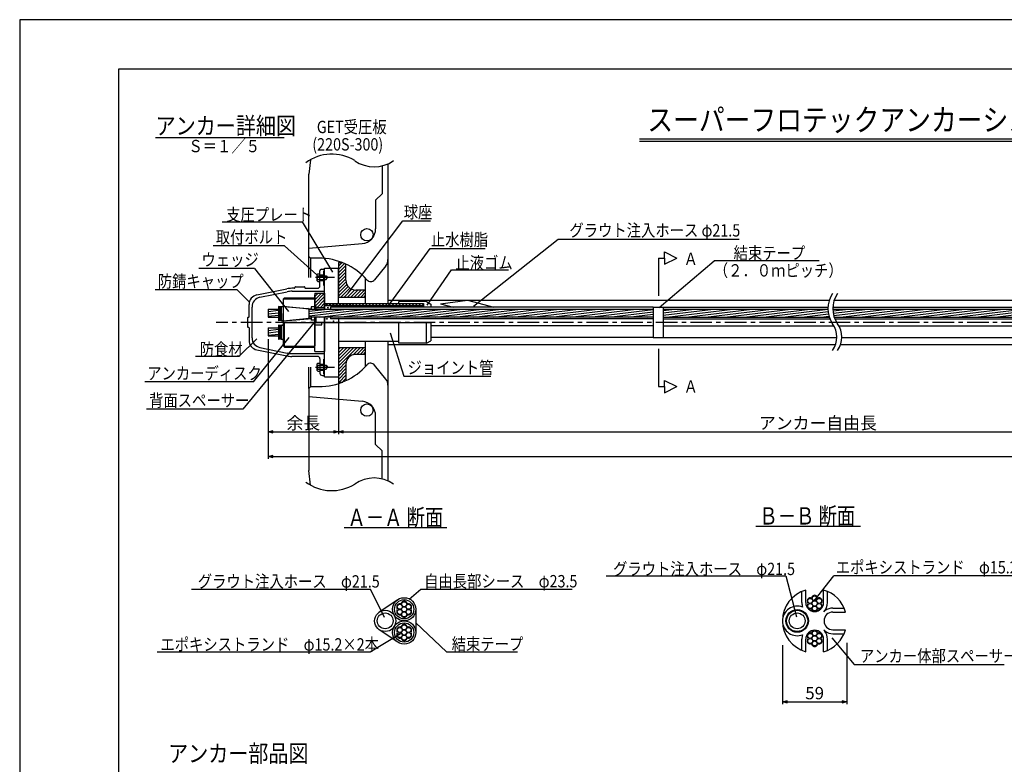
# Model space of a CAD drawing. Extents: x 0 to 4234, y -10 to 2962.
# Drawn here: x 0 to 1992, y 1454 to 2960 of the extents above; entities that cross this region are included whole.
import ezdxf
from ezdxf.enums import TextEntityAlignment as Align

# ---------------------------------------------------------------- set-up
doc = ezdxf.new("R2010")
doc.units = 0
doc.header["$LTSCALE"] = 35
doc.header["$PDMODE"] = 35
doc.linetypes.add('CENTER', pattern=[2, 1.25, -0.25, 0.25, -0.25])
doc.layers.get('0').update_dxf_attribs({"linetype": 'CONTINUOUS'})
doc.layers.get('DEFPOINTS').update_dxf_attribs({"linetype": 'CONTINUOUS'})
for name, color, linetype in [('A1ｻｲｽ_枠', 9, 'CONTINUOUS'), ('GET受圧板', 4, 'CONTINUOUS'), ('その他', 4, 'CONTINUOUS'), ('システム図', 2, 'CONTINUOUS'), ('ハッチング', 4, 'CONTINUOUS'), ('下線', 4, 'CONTINUOUS'), ('中心線', 5, 'CENTER'), ('寸法', 7, 'CONTINUOUS'), ('引出線_記号等', 7, 'CONTINUOUS'), ('文字', 7, 'CONTINUOUS'), ('枠', 7, 'CONTINUOUS')]:
    doc.layers.add(name, color=color, linetype=linetype)
doc.styles.add('MSゴシック', font='MS Gothic.ttf')
doc.styles.add('ROMANS', font='romans.shx', dxfattribs={"width": 0.85, "height": 25, "bigfont": 'extfont.shx'})
doc.dimstyles.new('ＳＳＷアンカ_仕様', dxfattribs={"dimscale": 5, "dimtxt": 5, "dimasz": 2, "dimexe": 1, "dimexo": 1.4, "dimgap": 1, "dimtad": 3, "dimdec": 0, "dimtxsty": 'ROMANS', "dimblk": 'OPEN30', "dimcen": 0, "dimclrd": 7, "dimclre": 7, "dimclrt": 7, "dimazin": 3, "dimtfac": 1, "dimtdec": 0, "dimtmove": 0, "dimatfit": 3, "dimtolj": 1})
pattern_1 = [(45, (0, -62.4621), (-0.8980256, 0.8980256), [])]
pattern_2 = [(45, (0, -62.462), (-3.367596, 3.367596), [])]
pattern_3 = [(7, (0, -62.462), (-0.580403, 4.727001), [])]

# ---------------------------------------------------------------- blocks, each defined once
blk = doc.blocks.new('_OPEN30')
at = {"color": 0, "linetype": 'BYBLOCK'}
for p, q in [((-1, 0.27), (0, 0)), ((0, 0), (-1, -0.27)), ((0, 0), (-1, 0))]:
    blk.add_line(p, q, dxfattribs=at)
blk = doc.blocks.new('*D3')
at = {"layer": 'DEFPOINTS', "color": 0}
for p in [(1543.6, 1701.8), (1673.6, 1706.3), (1673.6, 1580.1)]:
    blk.add_point(p, dxfattribs=at)
at = {"layer": '寸法', "color": 7}
for p, q in [((1543.6, 1694.8), (1543.6, 1575.1)), ((1673.6, 1699.3), (1673.6, 1575.1)), ((1553.6, 1580.1), (1663.6, 1580.1))]:
    blk.add_line(p, q, dxfattribs=at)
at = {"layer": '寸法', "color": 7, "xscale": 10, "yscale": 10, "zscale": 10, "rotation": 180}
blk.add_blockref('_OPEN30', (1543.6, 1580.1), dxfattribs=at)
at = {"layer": '寸法', "color": 7, "xscale": 10, "yscale": 10, "zscale": 10}
blk.add_blockref('_OPEN30', (1673.6, 1580.1), dxfattribs=at)
at = {"layer": '寸法', "color": 7, "insert": (1608.6, 1597.6), "char_height": 25, "attachment_point": 5, "style": 'ROMANS'}
blk.add_mtext('\\A1;59', dxfattribs=at)
blk = doc.blocks.new('*D29')
at = {"layer": 'DEFPOINTS', "color": 0}
for p in [(502.8, 2320.5), (3863.6, 2217.7), (3863.6, 2076.5)]:
    blk.add_point(p, dxfattribs=at)
at = {"layer": '寸法', "color": 7}
for p, q in [((502.8, 2313.5), (502.8, 2071.5)), ((3863.6, 2210.7), (3863.6, 2071.5)), ((512.8, 2076.5), (3853.6, 2076.5))]:
    blk.add_line(p, q, dxfattribs=at)
at = {"layer": '寸法', "color": 7, "xscale": 10, "yscale": 10, "zscale": 10, "rotation": 180}
blk.add_blockref('_OPEN30', (502.8, 2076.5), dxfattribs=at)
at = {"layer": '寸法', "color": 7, "xscale": 10, "yscale": 10, "zscale": 10}
blk.add_blockref('_OPEN30', (3863.6, 2076.5), dxfattribs=at)
at = {"layer": '寸法', "color": 7, "insert": (2183.2, 2094), "char_height": 25, "attachment_point": 5, "style": 'ROMANS'}
blk.add_mtext('\\A1;テンドン長', dxfattribs=at)
blk = doc.blocks.new('*D30')
at = {"layer": 'DEFPOINTS', "color": 0}
for p in [(644.8, 2237.7), (2585.5, 2217.7), (2585.5, 2126.5)]:
    blk.add_point(p, dxfattribs=at)
at = {"layer": '寸法', "color": 7}
for p, q in [((644.8, 2230.7), (644.8, 2121.5)), ((2585.5, 2210.7), (2585.5, 2121.5)), ((654.8, 2126.5), (2575.5, 2126.5))]:
    blk.add_line(p, q, dxfattribs=at)
at = {"layer": '寸法', "color": 7, "xscale": 10, "yscale": 10, "zscale": 10, "rotation": 180}
blk.add_blockref('_OPEN30', (644.8, 2126.5), dxfattribs=at)
at = {"layer": '寸法', "color": 7, "xscale": 10, "yscale": 10, "zscale": 10}
blk.add_blockref('_OPEN30', (2585.5, 2126.5), dxfattribs=at)
at = {"layer": '寸法', "color": 7, "insert": (1615.2, 2144), "char_height": 25, "attachment_point": 5, "style": 'ROMANS'}
blk.add_mtext('\\A1;アンカー自由長', dxfattribs=at)
blk = doc.blocks.new('*D31')
at = {"layer": 'DEFPOINTS', "color": 0}
for p in [(502.8, 2320.5), (644.8, 2237.7), (644.8, 2126.5)]:
    blk.add_point(p, dxfattribs=at)
at = {"layer": '寸法', "color": 7}
for p, q in [((502.8, 2313.5), (502.8, 2121.5)), ((644.8, 2230.7), (644.8, 2121.5)), ((512.8, 2126.5), (634.8, 2126.5))]:
    blk.add_line(p, q, dxfattribs=at)
at = {"layer": '寸法', "color": 7, "xscale": 10, "yscale": 10, "zscale": 10, "rotation": 180}
blk.add_blockref('_OPEN30', (502.8, 2126.5), dxfattribs=at)
at = {"layer": '寸法', "color": 7, "xscale": 10, "yscale": 10, "zscale": 10}
blk.add_blockref('_OPEN30', (644.8, 2126.5), dxfattribs=at)
at = {"layer": '寸法', "color": 7, "insert": (573.8, 2144), "char_height": 25, "attachment_point": 5, "style": 'ROMANS'}
blk.add_mtext('\\A1;余長', dxfattribs=at)

msp = doc.modelspace()

# ---------------------------------------------------------------- hatches: boundary and pattern name
at = {"layer": 'ハッチング'}
h = msp.add_hatch(dxfattribs=at)
h.set_pattern_fill('ANSI31', color=256, scale=1.5, style=0)
h.set_pattern_definition(pattern_2)
h.paths.add_polyline_path([(644.8, 2227), (651.6, 2227, 0.017143), (659.8, 2230.6), (659.8, 2263, -0.414214), (679.8, 2283), (699.8, 2283), (699.8, 2297), (644.8, 2297)])
h.paths.add_polyline_path([(699.8, 2399), (699.8, 2413), (679.8, 2413, -0.414214), (659.8, 2433), (659.8, 2465.5, 0.017143), (651.6, 2469), (644.8, 2469), (644.8, 2399)])
h = msp.add_hatch(dxfattribs=at)
h.set_pattern_fill('ANSI31', color=256, scale=0.4, style=0)
h.set_pattern_definition(pattern_1)
h.paths.add_polyline_path([(616.8, 2451.2), (615.3, 2451.2), (615.3, 2445.2), (616.8, 2445.2)])
h.paths.add_polyline_path([(616.8, 2431.2), (615.3, 2431.2), (615.3, 2423.2), (616.8, 2423.2)])
h = msp.add_hatch(dxfattribs=at)
h.set_pattern_fill('ANSI31', color=256, scale=1.5, style=0)
h.set_pattern_definition(pattern_2)
h.paths.add_polyline_path([(596.8, 2379.7), (599.8, 2379.7), (599.8, 2377.7), (616.8, 2377.7), (616.8, 2406.7), (596.8, 2406.7)])
h = msp.add_hatch(dxfattribs=at)
h.set_pattern_fill('ANSI31', color=256, scale=1.5, angle=322, style=0)
h.set_pattern_definition(pattern_3)
h.paths.add_polyline_path([(523.3, 2374.7), (502.8, 2374.7), (502.8, 2358.3), (523.3, 2358.3)])
h.paths.add_polyline_path([(523.3, 2336.9), (502.8, 2336.9), (502.8, 2320.5), (523.3, 2320.5)])
h = msp.add_hatch(dxfattribs=at)
h.set_pattern_fill('ANSI31', color=256, scale=1.5, angle=322, style=0)
h.set_pattern_definition(pattern_3)
h.paths.add_polyline_path([(585.8, 2374.7), (585.8, 2358.3), (1281.7, 2358.3), (1281.7, 2374.7)])
h = msp.add_hatch(dxfattribs=at)
h.set_pattern_fill('ANSI31', color=256, scale=1.5, style=0)
h.set_pattern_definition(pattern_2)
h.paths.add_polyline_path([(616.8, 2385.8), (616.8, 2381.6), (816.8, 2381.6), (816.8, 2385.8)])
h = msp.add_hatch(dxfattribs=at)
h.set_pattern_fill('ANSI31', color=256, scale=1.5, angle=322, style=0)
h.set_pattern_definition(pattern_3)
h.paths.add_polyline_path([(1638.2, 2358.3, -0.079023), (1635.3, 2374.7), (1301.7, 2374.7), (1301.7, 2358.3)])
h = msp.add_hatch(dxfattribs=at)
h.set_pattern_fill('ANSI31', color=256, scale=1.5, angle=322, style=0)
h.set_pattern_definition(pattern_3)
h.paths.add_polyline_path([(1645.3, 2374.7, 0.079023), (1648.2, 2358.3), (2281.7, 2358.3), (2281.7, 2374.7)])
h = msp.add_hatch(dxfattribs=at)
h.set_pattern_fill('ANSI31', color=256, scale=0.4, style=0)
h.set_pattern_definition(pattern_1)
h.paths.add_polyline_path([(615.3, 2265.2), (616.8, 2265.2), (616.8, 2272.2), (615.3, 2272.2)])
h.paths.add_polyline_path([(616.8, 2250.2), (615.3, 2250.2), (615.3, 2244.2), (616.8, 2244.2)])

# ---------------------------------------------------------------- linework, layer by layer
at = {"layer": 'A1ｻｲｽ_枠'}
msp.add_lwpolyline([(-0.4, -9.9), (4204.6, -9.9), (4204.6, 2960.1), (-0.4, 2960.1)], close=True, dxfattribs=at)
at = {"layer": 'GET受圧板', "color": 2}
for p, q in [((588.2, 2676.9), (585, 2647.7)), ((745, 2668.5), (745, 2385.8)), ((585, 2481.1), (585, 2647.7)), ((585, 2481.1), (588.5, 2477.7)), ((605, 2477.7), (588.5, 2477.7)), ((644.8, 2469), (651.5, 2469)), ((644.8, 2469), (644.8, 2399)), ((659.8, 2433), (659.8, 2465.5)), ((740.6, 2462.2), (717.9, 2433.9)), ((699.8, 2385.8), (699.8, 2436.6)), ((699.8, 2413), (679.8, 2413)), ((644.8, 2399), (699.8, 2399)), ((644.8, 2297), (699.8, 2297)), ((644.8, 2297), (644.8, 2227)), ((699.8, 2258.7), (699.8, 2309.5)), ((745, 2309.5), (745, 2026.8)), ((699.8, 2283), (679.8, 2283)), ((659.8, 2263), (659.8, 2229.8)), ((740.6, 2233.1), (717.9, 2261.4)), ((585, 2214.2), (588.5, 2217.6)), ((585, 2214.2), (585, 2047.7)), ((605, 2217.6), (588.5, 2217.6)), ((644.8, 2227), (653.5, 2227)), ((588.2, 2018.5), (585, 2047.7))]:
    msp.add_line(p, q, dxfattribs=at)
at = {"layer": 'GET受圧板'}
for p, q in [((733, 2664.4), (733, 2607.7)), ((733, 2607.7), (720, 2594.7)), ((720, 2594.7), (720, 2537)), ((585, 2497.7), (692.6, 2507.1)), ((585, 2438.2), (585, 2481.1)), ((588.5, 2477.7), (588.5, 2438.2)), ((585, 2214.2), (585, 2257.2)), ((588.5, 2257.2), (588.5, 2217.6)), ((585, 2197.7), (692.6, 2188.2)), ((720, 2100.7), (720, 2158.4)), ((733, 2087.7), (720, 2100.7)), ((733, 2030.9), (733, 2087.7))]:
    msp.add_line(p, q, dxfattribs=at)
for centre in [(702.5, 2525.1), (702.5, 2170.2)]:
    msp.add_circle(centre, 12.5, dxfattribs=at)
for centre, start, end in [((690, 2537), 275, 0), ((690, 2158.4), 0, 85)]:
    msp.add_arc(centre, 30, start, end, dxfattribs=at)
at = {"layer": 'GET受圧板', "color": 2}
for centre, radius, start, end in [((605, 2347.7), 130, 41.4795, 90), ((725, 2474.7), 20, 321.2286, 0), ((679.8, 2433), 20, 180, 270), ((710.1, 2440.2), 10, 219.7488, 321.2286), ((679.8, 2263), 20, 90, 180), ((605, 2347.7), 130, 270, 318.7677), ((710.1, 2255.1), 10, 38.7714, 140.2512), ((725, 2220.6), 20, 0, 38.7714)]:
    msp.add_arc(centre, radius, start, end, dxfattribs=at)
at = {"layer": 'その他'}
for p, q in [((616.8, 2451.2), (615.3, 2451.2)), ((616.8, 2445.2), (615.3, 2445.2)), ((616.8, 2431.2), (615.3, 2431.2)), ((616.8, 2423.2), (615.3, 2423.2)), ((616.8, 2272.2), (615.3, 2272.2)), ((616.8, 2265.2), (615.3, 2265.2)), ((616.8, 2250.2), (615.3, 2250.2)), ((616.8, 2244.2), (615.3, 2244.2))]:
    msp.add_line(p, q, dxfattribs=at)
for centre, radius in [((1608.6, 1789.4), 5.05), ((768.9, 1772.3), 5.05), ((777.8, 1777.5), 5.05), ((786.7, 1772.3), 5.05), ((1599.7, 1784.2), 5.05), ((1599.7, 1773.9), 5.05), ((1608.6, 1779.1), 5.25), ((1608.6, 1768.8), 5.05), ((1617.5, 1784.2), 5.05), ((1617.5, 1773.9), 5.05), ((768.9, 1762), 5.05), ((777.8, 1767.2), 5.25), ((777.8, 1756.9), 5.05), ((786.7, 1762), 5.05), ((777.8, 1730.5), 5.05), ((768.9, 1725.3), 5.05), ((768.9, 1715), 5.05), ((777.8, 1720.2), 5.25), ((777.8, 1709.9), 5.05), ((786.7, 1725.3), 5.05), ((786.7, 1715), 5.05), ((1599.7, 1713.4), 5.05), ((1608.6, 1718.6), 5.05), ((1617.5, 1713.4), 5.05), ((1599.7, 1703.1), 5.05), ((1608.6, 1708.3), 5.25), ((1608.6, 1698), 5.05), ((1617.5, 1703.1), 5.05)]:
    msp.add_circle(centre, radius, dxfattribs=at)
for centre, radius, start, end in [((1608.6, 1789.4), 6.1, 25.5328, 154.4672), ((768.9, 1772.3), 6.1, 85.5328, 214.4672), ((769.6, 1781.4), 3, 265.5328, 334.4672), ((777.8, 1777.5), 6.1, 25.5328, 154.4672), ((786, 1781.4), 3, 205.5328, 274.4672), ((786.7, 1772.3), 6.1, 325.5328, 94.4672), ((1599.7, 1784.2), 6.1, 85.5328, 214.4672), ((1599.7, 1773.9), 6.1, 145.5328, 274.4672), ((1592.2, 1779.1), 3, 325.5328, 34.4672), ((1600.4, 1793.3), 3, 265.5328, 334.4672), ((1616.8, 1793.3), 3, 205.5328, 274.4672), ((1617.5, 1784.2), 6.1, 325.5328, 94.4672), ((1617.5, 1773.9), 6.1, 265.5328, 34.4672), ((1625, 1779.1), 3, 145.5328, 214.4672), ((768.9, 1762), 6.1, 145.5328, 274.4672), ((761.4, 1767.2), 3, 325.5328, 34.4672), ((769.6, 1753), 3, 25.5328, 94.4672), ((777.8, 1756.9), 6.1, 205.5328, 334.4672), ((786, 1753), 3, 85.5328, 154.4672), ((786.7, 1762), 6.1, 265.5328, 34.4672), ((794.2, 1767.2), 3, 145.5328, 214.4672), ((1600.4, 1764.9), 3, 25.5328, 94.4672), ((1608.6, 1768.8), 6.1, 205.5328, 334.4672), ((1616.8, 1764.9), 3, 85.5328, 154.4672), ((777.8, 1730.5), 6.1, 25.5328, 154.4672), ((768.9, 1725.3), 6.1, 85.5328, 214.4672), ((768.9, 1715), 6.1, 145.5328, 274.4672), ((761.4, 1720.2), 3, 325.5328, 34.4672), ((769.6, 1734.4), 3, 265.5328, 334.4672), ((786, 1734.4), 3, 205.5328, 274.4672), ((786.7, 1725.3), 6.1, 325.5328, 94.4672), ((786.7, 1715), 6.1, 265.5328, 34.4672), ((794.2, 1720.2), 3, 145.5328, 214.4672), ((1599.7, 1713.4), 6.1, 85.5328, 214.4672), ((1600.4, 1722.5), 3, 265.5328, 334.4672), ((1608.6, 1718.6), 6.1, 25.5328, 154.4672), ((1616.8, 1722.5), 3, 205.5328, 274.4672), ((1617.5, 1713.4), 6.1, 325.5328, 94.4672), ((769.6, 1706), 3, 25.5328, 94.4672), ((777.8, 1709.9), 6.1, 205.5328, 334.4672), ((786, 1706), 3, 85.5328, 154.4672), ((1599.7, 1703.1), 6.1, 145.5328, 274.4672), ((1592.2, 1708.3), 3, 325.5328, 34.4672), ((1600.4, 1694.1), 3, 25.5328, 94.4672), ((1608.6, 1698), 6.1, 205.5328, 334.4672), ((1616.8, 1694.1), 3, 85.5328, 154.4672), ((1617.5, 1703.1), 6.1, 265.5328, 34.4672), ((1625, 1708.3), 3, 145.5328, 214.4672)]:
    msp.add_arc(centre, radius, start, end, dxfattribs=at)
at = {"layer": 'システム図'}
for p, q in [((607.2, 2421.6), (607.2, 2452.2)), ((610.2, 2455.2), (616.8, 2455.2)), ((615.3, 2452.2), (616.8, 2452.2)), ((615.3, 2422.2), (615.3, 2452.2)), ((616.8, 2374.7), (616.8, 2457.7)), ((616.8, 2457.7), (644.8, 2457.7)), ((644.8, 2385.8), (644.8, 2457.7)), ((601.2, 2444.2), (603.2, 2446.2)), ((601.2, 2444.2), (601.2, 2432.2)), ((601.2, 2432.2), (603.2, 2430.2)), ((603.2, 2446.2), (607.2, 2446.2)), ((603.2, 2442.2), (607.2, 2442.2)), ((603.2, 2434.2), (607.2, 2434.2)), ((607.2, 2444.2), (615.3, 2444.2)), ((607.2, 2442.2), (620.2, 2442.2)), ((607.2, 2434.2), (620.2, 2434.2)), ((607.2, 2432.2), (615.3, 2432.2)), ((620.2, 2442.2), (620.2, 2434.2)), ((620.2, 2442.2), (622.5, 2438.2)), ((620.2, 2434.2), (622.5, 2438.2)), ((479.8, 2403.3), (540.3, 2415.6)), ((555.8, 2416.6), (550.2, 2416.6)), ((556.8, 2417.6), (556.8, 2418.6)), ((557.8, 2419.6), (575.8, 2419.6)), ((576.8, 2418.6), (576.8, 2417.6)), ((577.8, 2416.6), (602.2, 2416.6)), ((603.2, 2430.2), (607.2, 2430.2)), ((615.3, 2422.2), (616.8, 2422.2)), ((485.8, 2398.4), (540.9, 2409.6)), ((532.8, 2394.7), (535.8, 2397.7)), ((532.8, 2394.7), (532.8, 2300.7)), ((533.6, 2395.5), (596.8, 2395.5)), ((535.8, 2397.7), (596.8, 2397.7)), ((550.8, 2410.6), (616.8, 2410.6)), ((596.8, 2406.7), (596.8, 2374.7)), ((596.8, 2406.7), (616.8, 2406.7)), ((596.8, 2374.7), (596.8, 2403.7)), ((596.8, 2395.2), (596.8, 2374.7)), ((616.8, 2406.7), (616.8, 2374.7)), ((745, 2392.7), (1638.2, 2392.7)), ((851, 2385.3), (906, 2392.7)), ((906, 2392.7), (959.1, 2378.2)), ((1648.2, 2392.7), (2738.2, 2392.7)), ((463.8, 2358.7), (463.8, 2383.7)), ((469.8, 2316.5), (469.8, 2378.8)), ((502.8, 2374.7), (523.3, 2374.7)), ((502.8, 2374.7), (502.8, 2358.3)), ((528.9, 2379.4), (523.3, 2379.9)), ((523.3, 2379.9), (523.3, 2350.9)), ((525.8, 2379.7), (525.8, 2351.1)), ((528.8, 2379.4), (528.8, 2351.4)), ((529.8, 2352.4), (529.8, 2378.2)), ((532.8, 2380.2), (585.8, 2374.9)), ((542.3, 2379.1), (583.1, 2375.6)), ((584.8, 2374.9), (589.8, 2374.9)), ((585, 2374.7), (1281.7, 2374.7)), ((585.8, 2356), (585.8, 2374.9)), ((585.8, 2358.2), (585.8, 2372.6)), ((589.8, 2378.9), (589.8, 2374.7)), ((596.8, 2378.9), (589.8, 2378.9)), ((596.8, 2379.7), (599.8, 2379.7)), ((599.8, 2374.7), (599.8, 2379.7)), ((599.8, 2377.7), (616.8, 2377.7)), ((616.8, 2385.8), (816.8, 2385.8)), ((616.8, 2381.6), (816.8, 2381.6)), ((628.8, 2378.2), (628.8, 2374.7)), ((1281.7, 2378.2), (628.8, 2378.2)), ((766.8, 2385.8), (766.8, 2389.7)), ((823.1, 2389.7), (766.8, 2389.7)), ((816.8, 2385.8), (816.8, 2378.2)), ((823.1, 2389.7), (831.8, 2384.6)), ((831.8, 2384.6), (831.8, 2378.2)), ((851, 2385.3), (877.2, 2378.2)), ((1281.7, 2378.8), (1301.7, 2378.8)), ((1281.7, 2378.8), (1281.7, 2316.8)), ((1301.7, 2378.8), (1301.7, 2316.8)), ((1301.7, 2378.2), (1635.4, 2378.2)), ((1301.7, 2374.7), (1635.3, 2374.7)), ((1645.3, 2374.7), (2281.7, 2374.7)), ((1645.4, 2378.2), (2281.7, 2378.2)), ((460.8, 2356.7), (460.8, 2338.7)), ((462.8, 2357.7), (461.8, 2357.7)), ((502.8, 2358.3), (523.3, 2358.3)), ((532.8, 2351.7), (532.8, 2365.4)), ((532.8, 2350.7), (585.8, 2356)), ((542.3, 2351.7), (583.1, 2355.2)), ((584.7, 2355.8), (589.8, 2355.8)), ((1281.7, 2358.3), (585.8, 2358.3)), ((589.8, 2358.3), (589.8, 2351.9)), ((596.8, 2351.9), (589.8, 2351.9)), ((596.8, 2358.3), (596.8, 2318.7)), ((596.8, 2288.7), (596.8, 2358.3)), ((596.8, 2358.3), (596.8, 2300.2)), ((599.8, 2347.7), (599.8, 2358.3)), ((616.8, 2358.3), (616.8, 2288.7)), ((616.8, 2237.7), (616.8, 2358.3)), ((628.8, 2358.3), (628.8, 2354.7)), ((1281.7, 2354.7), (628.8, 2354.7)), ((644.8, 2354.7), (644.8, 2237.7)), ((1301.7, 2358.3), (1638.2, 2358.3)), ((1301.7, 2354.7), (1639.6, 2354.7)), ((1648.2, 2358.3), (2281.7, 2358.3)), ((1649.6, 2354.7), (2281.7, 2354.7)), ((461.8, 2337.7), (462.8, 2337.7)), ((463.8, 2336.7), (463.8, 2311.6)), ((502.8, 2336.9), (523.3, 2336.9)), ((502.8, 2336.9), (502.8, 2320.5)), ((528.9, 2351.4), (523.3, 2350.9)), ((523.3, 2342.2), (523.3, 2313.2)), ((528.9, 2341.7), (523.3, 2342.2)), ((525.8, 2341.9), (525.8, 2313.4)), ((528.8, 2341.7), (528.8, 2313.6)), ((529.8, 2314.6), (529.8, 2340.5)), ((532.8, 2347.7), (831.8, 2347.7)), ((535.8, 2297.7), (535.8, 2347.7)), ((596.8, 2342.7), (610.8, 2342.7)), ((610.8, 2342.7), (610.8, 2347.7)), ((766.8, 2305.7), (766.8, 2347.7)), ((823.1, 2305.7), (823.1, 2347.7)), ((831.8, 2347.7), (831.8, 2310.7)), ((1281.7, 2340.9), (831.8, 2340.9)), ((1301.7, 2340.9), (1647.5, 2340.9)), ((1657.5, 2340.9), (2281.7, 2340.9)), ((502.8, 2320.5), (523.3, 2320.5)), ((528.9, 2313.6), (523.3, 2313.2)), ((1281.7, 2317.4), (831.8, 2317.4)), ((1281.7, 2316.8), (1301.7, 2316.8)), ((1301.7, 2317.4), (1653.4, 2317.4)), ((1663.4, 2317.4), (2281.7, 2317.4)), ((479.8, 2292), (540.3, 2279.7)), ((485.8, 2296.9), (540.9, 2285.7)), ((532.8, 2300.7), (535.8, 2297.7)), ((533.6, 2299.9), (596.8, 2299.9)), ((535.8, 2297.7), (596.8, 2297.7)), ((644.8, 2309.5), (766.8, 2309.5)), ((745, 2302.7), (1650.8, 2302.7)), ((823.1, 2305.7), (766.8, 2305.7)), ((823.1, 2305.7), (831.8, 2310.7)), ((1660.8, 2302.7), (2750.8, 2302.7)), ((602.2, 2278.8), (550.2, 2278.8)), ((550.8, 2284.8), (616.8, 2284.8)), ((596.8, 2288.7), (616.8, 2288.7)), ((607.2, 2273.8), (607.2, 2245.2)), ((615.3, 2273.2), (616.8, 2273.2)), ((615.3, 2243.2), (615.3, 2273.2)), ((601.2, 2263.2), (603.2, 2265.2)), ((601.2, 2263.2), (601.2, 2251.2)), ((603.2, 2265.2), (607.2, 2265.2)), ((603.2, 2261.2), (607.2, 2261.2)), ((603.2, 2253.2), (607.2, 2253.2)), ((607.2, 2263.2), (615.3, 2263.2)), ((607.2, 2261.2), (620.2, 2261.2)), ((607.2, 2253.2), (620.2, 2253.2)), ((620.2, 2261.2), (620.2, 2253.2)), ((620.2, 2261.2), (622.5, 2257.2)), ((620.2, 2253.2), (622.5, 2257.2)), ((601.2, 2251.2), (603.2, 2249.2)), ((603.2, 2249.2), (607.2, 2249.2)), ((607.2, 2251.2), (615.3, 2251.2)), ((612.2, 2240.2), (616.8, 2240.2)), ((615.3, 2243.2), (616.8, 2243.2)), ((616.8, 2237.7), (644.8, 2237.7)), ((1582.6, 1780.7), (1582.6, 1803.2)), ((1590.6, 1780.7), (1590.6, 1806.1)), ((1626.6, 1780.7), (1626.6, 1806.1)), ((1634.6, 1780.7), (1634.6, 1803.2)), ((764.7, 1786.6), (727.4, 1761.5)), ((801.3, 1767.2), (801.3, 1720.2)), ((1627.1, 1762.2), (1628.9, 1764.5)), ((1629.4, 1764), (1627.1, 1762.2)), ((1645.6, 1769.7), (1668.2, 1769.7)), ((1645.6, 1761.7), (1671.1, 1761.7)), ((764.7, 1700.7), (727.4, 1725.9)), ((1627.1, 1725.2), (1628.9, 1722.9)), ((1629.4, 1723.4), (1627.1, 1725.2)), ((1645.6, 1725.7), (1671.1, 1725.7)), ((1645.6, 1717.7), (1668.2, 1717.7)), ((1582.6, 1684.1), (1582.6, 1706.7)), ((1590.6, 1681.2), (1590.6, 1706.7)), ((1626.6, 1681.2), (1626.6, 1706.7)), ((1634.6, 1684.1), (1634.6, 1706.7))]:
    msp.add_line(p, q, dxfattribs=at)
for centre, radius in [((777.8, 1767.2), 23.5), ((777.8, 1767.2), 19.5), ((739.4, 1743.7), 21.5), ((739.4, 1743.7), 16), ((1573.2, 1743.7), 23), ((1573.2, 1743.7), 21.5), ((1573.2, 1743.7), 16), ((777.8, 1720.2), 23.5), ((777.8, 1720.2), 19.5)]:
    msp.add_circle(centre, radius, dxfattribs=at)
for centre, radius, start, end in [((610.2, 2452.2), 3, 90, 180), ((603.5, 2444.5), 2.33, 187.5363, 262.4637), ((606.2, 2438.2), 5, 126.8699, 233.1301), ((603.5, 2431.8), 2.33, 97.5363, 172.4637), ((550.2, 2366.6), 50, 90, 101.4548), ((555.8, 2417.6), 1, 270, 0), ((557.8, 2418.6), 1, 90, 180), ((575.8, 2418.6), 1, 0, 90), ((577.8, 2417.6), 1, 180, 270), ((602.2, 2421.6), 5, 270, 0), ((483.8, 2383.7), 20, 101.4548, 180), ((489.8, 2378.8), 20, 101.4548, 180), ((550.8, 2360.6), 50, 90, 101.4548), ((528.8, 2378.4), 1, 0, 85.1469), ((531.3, 2378.4), 1.5, 0, 180), ((582.8, 2372.6), 3, 0, 85.1469), ((461.8, 2356.7), 1, 90, 180), ((462.8, 2358.7), 1, 270, 0), ((528.8, 2352.4), 1, 274.8531, 0), ((531.3, 2352.4), 1.5, 180, 0), ((582.8, 2358.2), 3, 274.8531, 0), ((461.8, 2338.7), 1, 180, 270), ((462.8, 2336.7), 1, 0, 90), ((528.8, 2340.7), 1, 0, 85.1469), ((531.3, 2340.7), 1.5, 0, 180), ((489.8, 2316.5), 20, 180, 258.5452), ((528.8, 2314.6), 1, 274.8531, 0), ((531.3, 2314.7), 1.5, 180, 0), ((483.8, 2311.6), 20, 180, 258.5452), ((550.2, 2328.8), 50, 258.5452, 270), ((550.8, 2334.8), 50, 258.5452, 270), ((602.2, 2273.8), 5, 0, 90), ((603.5, 2263.5), 2.33, 187.5363, 262.4637), ((606.2, 2257.2), 5, 126.8699, 233.1301), ((603.5, 2250.8), 2.33, 97.5363, 172.4637), ((612.2, 2245.2), 5, 180, 270), ((1608.6, 1743.7), 65, 106.0766, 253.9234), ((1608.6, 1743.7), 65, 16.0766, 73.9234), ((1573.6, 1743.7), 30, 69.3477, 180), ((1608.6, 1780.7), 26, 180, 200.0829), ((1608.6, 1780.7), 18, 180, 0), ((1608.6, 1780.7), 26, 315, 0), ((1645.6, 1743.7), 18, 90, 270), ((1645.6, 1743.7), 26, 90, 128.6019), ((1573.6, 1743.7), 30, 180, 290.6523), ((1608.6, 1706.7), 26, 159.9171, 180), ((1608.6, 1706.7), 18, 0, 180), ((1608.6, 1743.7), 65, 286.0766, 343.9234), ((1608.6, 1706.7), 26, 0, 38.6019), ((1645.6, 1743.7), 26, 231.3981, 270)]:
    msp.add_arc(centre, radius, start, end, dxfattribs=at)
at = {"layer": 'ハッチング'}
for centre in [(623.6, 2377.5), (640.9, 2379.3), (674.8, 2380), (694.6, 2380), (716.5, 2379.3), (745, 2380.7), (788.3, 2380.7), (794.5, 2379.3), (809.5, 2380), (813.6, 2380), (621.4, 2354.9), (634.9, 2349.9)]:
    msp.add_circle(centre, 0.75, dxfattribs=at)
at = {"layer": '下線'}
for p, q in [((274.3, 2721.9), (534.7, 2721.9)), ((1254.2, 2719.3), (3040, 2719.3)), ((1254.2, 2714.3), (3040, 2714.3)), ((1489.7, 1935.6), (1701.3, 1935.6)), ((656, 1932.4), (864.1, 1932.4))]:
    msp.add_line(p, q, dxfattribs=at)
at = {"layer": '中心線'}
for p, q in [((636.8, 2438.2), (598.4, 2438.2)), ((3920.8, 2347.7), (397.1, 2347.7)), ((598.4, 2257.2), (636.8, 2257.2))]:
    msp.add_line(p, q, dxfattribs=at)
at = {"layer": '引出線_記号等'}
for p, q in [((409.7, 2551.3), (572.2, 2551.3)), ((633.5, 2449.1), (572.2, 2551.3)), ((664.3, 2406.8), (775.3, 2553.3)), ((775.3, 2553.3), (831, 2553.3)), ((918.2, 2380.6), (1089.8, 2516.4)), ((1088.7, 2516.4), (1455.5, 2516.4)), ((535.3, 2502.6), (391.4, 2502.6)), ((601.2, 2444.2), (535.3, 2502.6)), ((745.7, 2380.7), (830.4, 2497.5)), ((830.4, 2497.5), (941.5, 2497.5)), ((1292.2, 2477.7), (1304.7, 2477.7)), ((1292.2, 2477.7), (1292.2, 2401.2)), ((1293.6, 2377.8), (1405.2, 2472.2)), ((1304.7, 2477.7), (1304.7, 2490.2)), ((1304.7, 2490.2), (1329.7, 2477.7)), ((1304.7, 2477.7), (1304.7, 2465.2)), ((1304.7, 2465.2), (1329.7, 2477.7)), ((1617.6, 2472.2), (1405.2, 2472.2)), ((475, 2456.9), (362.5, 2456.9)), ((475, 2456.9), (543.6, 2369.7)), ((824.5, 2382.5), (873.7, 2453.7)), ((873.7, 2453.7), (989.1, 2453.7)), ((439.7, 2413.3), (274.1, 2413.3)), ((464.4, 2388.7), (439.8, 2413.3)), ((598.4, 2350.7), (451.5, 2172.3)), ((479.3, 2314.4), (443.4, 2278.5)), ((472.9, 2227.1), (544.7, 2316.8)), ((749.4, 2326.3), (777.4, 2238.6)), ((1292.2, 2294.2), (1292.2, 2217.7)), ((443.4, 2278.5), (355.5, 2278.5)), ((777.4, 2238.6), (953.5, 2238.6)), ((472.9, 2227.1), (252.7, 2227.1)), ((1292.2, 2217.7), (1304.7, 2217.7)), ((1304.7, 2217.7), (1304.7, 2230.2)), ((1304.7, 2230.2), (1329.7, 2217.7)), ((1304.7, 2217.7), (1304.7, 2205.2)), ((1304.7, 2205.2), (1329.7, 2217.7)), ((451.5, 2172.3), (256.5, 2172.3)), ((1186.5, 1834.8), (1550, 1834.8)), ((1550, 1834.8), (1572, 1751.8)), ((1607.3, 1784.4), (1647.1, 1834.8)), ((2087.6, 1834.8), (1647.1, 1834.8)), ((347.3, 1807.8), (709.7, 1807.8)), ((738.1, 1750.5), (709.7, 1807.8)), ((788.1, 1787.5), (811.7, 1807.8)), ((811.7, 1807.8), (1118, 1807.8)), ((801.3, 1739.5), (863.2, 1681.2)), ((708.7, 1681.2), (770.1, 1718.5)), ((1643.1, 1709.5), (1688.3, 1655.8)), ((277.7, 1681.2), (708.7, 1681.2)), ((863.2, 1681.2), (1007.4, 1681.2)), ((1688.3, 1655.8), (1992.4, 1655.8))]:
    msp.add_line(p, q, dxfattribs=at)
for centre, radius, start, end in [((631.3, 2599.2), 88.9, 58.4664, 126.3093), ((717, 2730.5), 68.1, 234.8274, 305.2702), ((1688.3, 2375.5), 53, 145, 215), ((1698.3, 2375.5), 53, 145, 215), ((1606.4, 2318.1), 47, 325, 35), ((1616.4, 2318.1), 47, 325, 35), ((717, 1964.8), 68.1, 54.7298, 125.1726), ((631.3, 2096.2), 88.9, 233.6907, 301.5336)]:
    msp.add_arc(centre, radius, start, end, dxfattribs=at)
at = {"layer": '枠', "color": 3}
for p, q in [((199.6, 2860.1), (199.6, 110.1)), ((4102.6, 2860.1), (199.6, 2860.1))]:
    msp.add_line(p, q, dxfattribs=at)

# ---------------------------------------------------------------- texts
at = {"layer": '文字', "color": 7}
for s, height, style, width, p in [('スーパーフロテックアンカーシステム（ＳＦＬ－２\u3000ＧＥＴ受圧板使用タイプ）', 45, 'MSゴシック', 0.85, (1269.9, 2735)), ('アンカー詳細図', 35, 'ROMANS', 0.85, (274.7, 2727.9)), ('GET受圧板', 25, 'ROMANS', 0.85, (601, 2730.6)), ('Ｓ＝１／５', 25, 'ROMANS', 0.85, (341.1, 2691.9)), ('支圧プレート', 25, 'ROMANS', 0.85, (417.5, 2553.2)), ('球座', 25, 'ROMANS', 0.85, (776.8, 2558.3)), ('取付ボルト', 25, 'ROMANS', 0.85, (396.4, 2507.6)), ('止水樹脂', 25, 'ROMANS', 0.85, (831.8, 2502.5)), ('グラウト注入ホース φ21.5', 25, 'ROMANS', 0.85, (1112.2, 2521.4)), ('結束テープ', 25, 'ROMANS', 0.85, (1444.5, 2475.4)), ('ウェッジ', 25, 'ROMANS', 0.85, (367.5, 2461.9)), ('止液ゴム', 25, 'ROMANS', 0.85, (881.5, 2455.6)), ('Ａ', 25, 'ROMANS', 0.833333, (1343.7, 2463.8)), ('（２．０ｍピッチ）', 25, 'ROMANS', 0.85, (1404.5, 2440.4)), ('防錆キャップ', 25, 'ROMANS', 0.85, (279.1, 2418.3)), ('防食材', 25, 'ROMANS', 0.85, (364, 2280.9)), ('ジョイント管', 25, 'ROMANS', 0.85, (784.6, 2243.6)), ('アンカーディスク', 25, 'ROMANS', 0.85, (257.7, 2232.1)), ('Ａ', 25, 'ROMANS', 0.833333, (1343.7, 2205.5)), ('背面スペーサー', 25, 'ROMANS', 0.85, (261.5, 2177.3)), ('Ａ－Ａ 断面', 35, 'ROMANS', 0.777777, (663, 1935.4)), ('Ｂ－Ｂ 断面', 35, 'ROMANS', 0.777777, (1496.7, 1938.6)), ('グラウト注入ホース\u3000φ21.5', 25, 'ROMANS', 0.85, (1200.6, 1836.4)), ('エポキシストランド\u3000φ15.2×2本', 25, 'ROMANS', 0.85, (1651.3, 1839.7)), ('グラウト注入ホース\u3000φ21.5', 25, 'ROMANS', 0.85, (360, 1811.1)), ('自由長部シース\u3000φ23.5', 25, 'ROMANS', 0.85, (818.1, 1811.5)), ('エポキシストランド\u3000φ15.2×2本', 25, 'ROMANS', 0.85, (284.4, 1683.6)), ('結束テープ', 25, 'ROMANS', 0.85, (874, 1684.4)), ('アンカー体部スペーサー', 25, 'ROMANS', 0.85, (1700.2, 1660.3)), ('アンカー部品図', 35, 'ROMANS', 0.85, (300, 1458))]:
    msp.add_text(s, height=height, dxfattribs=dict(at, style=style, width=width)).set_placement(p)
at = {"layer": '文字', "color": 7, "style": 'ROMANS', "width": 0.85}
msp.add_text('(220S-300)', height=25, dxfattribs=at).set_placement((663.6, 2707.9), align=Align.MIDDLE_CENTER)

# ---------------------------------------------------------------- dimensions: what is measured, and where the dimension line sits
at = {"layer": '寸法'}
for base, p1, p2, text, picture, middle in [((3863.6, 2076.5), (502.8, 2320.5), (3863.6, 2217.7), 'テンドン長', '*D29', (2183.2, 2094)), ((644.8, 2126.5), (502.8, 2320.5), (644.8, 2237.7), '余長', '*D31', (573.8, 2144)), ((1673.6, 1580.1), (1543.6, 1701.8), (1673.6, 1706.3), '59', '*D3', (1608.6, 1597.6))]:
    dim = msp.add_linear_dim(base=base, p1=p1, p2=p2, text=text, dimstyle='ＳＳＷアンカ_仕様', dxfattribs=at)
    dim.commit()
    dim.dimension.update_dxf_attribs({"geometry": picture, "text_midpoint": middle})
dim = msp.add_linear_dim(base=(2585.5, 2126.5), p1=(644.8, 2237.7), p2=(2585.5, 2217.7), text='アンカー自由長', dimstyle='ＳＳＷアンカ_仕様', override={"dimtmove": 1}, dxfattribs=at)
dim.commit()
dim.dimension.update_dxf_attribs({"geometry": '*D30', "text_midpoint": (1615.2, 2144)})

doc.saveas('drawing.dxf')
